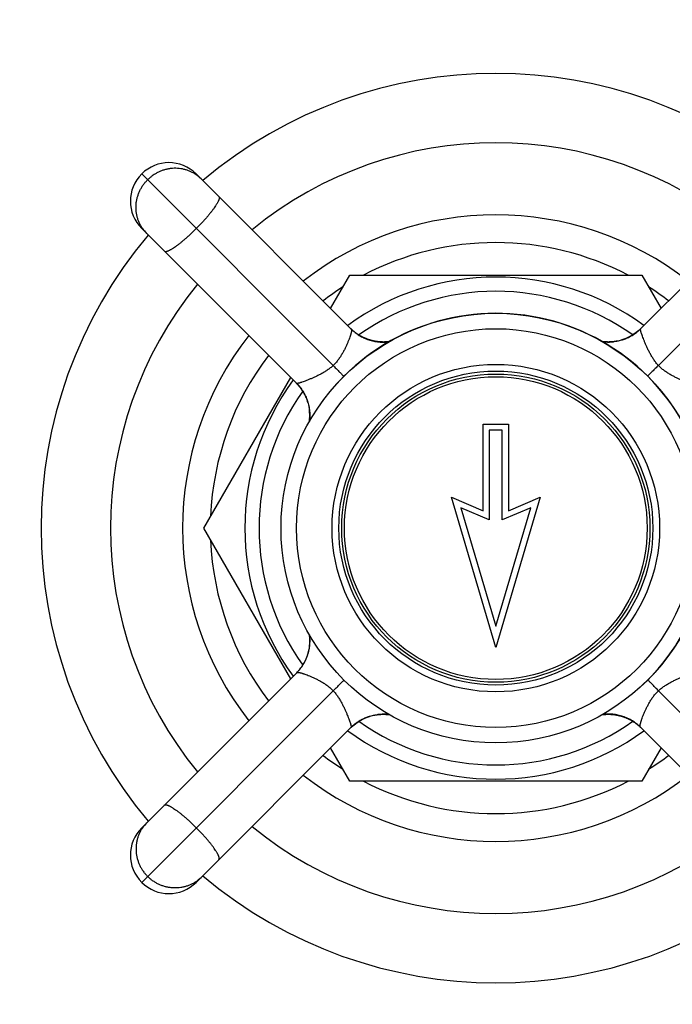
# Model space of a CAD drawing. Units: inches. Extents: x 7.06 to 14.81, y 5.39 to 13.14.
# Drawn here: x 9.7 to 11.4, y 8.03 to 10.59 of the extents above; entities that cross this region are included whole.
import ezdxf

# ---------------------------------------------------------------- set-up
doc = ezdxf.new("R2010")
doc.units = ezdxf.units.IN
doc.header["$LTSCALE"] = 1.21
doc.header["$MEASUREMENT"] = 0
doc.layers.get('0').update_dxf_attribs({"linetype": 'CONTINUOUS'})

msp = doc.modelspace()

# ---------------------------------------------------------------- linework, layer by layer
at = {"color": 9, "linetype": 'CONTINUOUS'}
for p, q in [((10.5156, 9.6898), (10.0185, 10.1869)), ((10.159, 10.1853), (10.1588, 10.1855)), ((11.3598, 9.6898), (11.8569, 10.1869)), ((10.02, 10.0463), (10.0199, 10.0465)), ((10.5156, 8.8455), (10.0185, 8.3484)), ((11.3598, 8.8455), (11.8569, 8.3484)), ((10.02, 8.489), (10.0199, 8.4888)), ((10.159, 8.35), (10.1588, 8.3499))]:
    msp.add_line(p, q, dxfattribs=at)
at = {"color": 7, "linetype": 'CONTINUOUS'}
for p, q in [((10.1599, 10.1869), (10.5624, 9.7844)), ((11.3135, 9.7849), (11.7155, 10.1869)), ((10.4204, 9.6435), (10.0185, 10.0455)), ((10.5089, 9.8379), (10.5587, 9.9242)), ((10.5587, 9.9242), (11.3167, 9.9242)), ((11.3167, 9.9242), (11.3665, 9.8379)), ((10.5628, 9.7841), (10.5622, 9.7846)), ((10.5639, 9.783), (10.5633, 9.7835)), ((10.5651, 9.7819), (10.5646, 9.7823)), ((10.5663, 9.7808), (10.5658, 9.7812)), ((10.5674, 9.7799), (10.567, 9.7802)), ((10.5686, 9.7788), (10.5682, 9.7792)), ((10.5696, 9.778), (10.569, 9.7785)), ((10.5707, 9.7771), (10.5702, 9.7775)), ((10.5719, 9.7762), (10.5714, 9.7765)), ((10.573, 9.7753), (10.5725, 9.7757)), ((10.574, 9.7745), (10.573, 9.7753)), ((11.2815, 9.7625), (11.2808, 9.7622)), ((11.2822, 9.7629), (11.2813, 9.7624)), ((11.2841, 9.7638), (11.2836, 9.7636)), ((11.2856, 9.7646), (11.285, 9.7643)), ((11.2862, 9.7649), (11.2852, 9.7644)), ((11.2878, 9.7658), (11.2871, 9.7654)), ((11.2886, 9.7662), (11.2876, 9.7657)), ((11.2902, 9.7671), (11.2893, 9.7666)), ((11.2933, 9.769), (11.2927, 9.7686)), ((11.297, 9.7715), (11.2959, 9.7707)), ((11.2975, 9.7718), (11.2967, 9.7712)), ((11.2994, 9.7731), (11.2981, 9.7722)), ((11.3004, 9.7739), (11.2993, 9.773)), ((11.3029, 9.7757), (11.3016, 9.7747)), ((11.3122, 9.7837), (11.3115, 9.783)), ((11.3135, 9.785), (11.3122, 9.7837)), ((10.6057, 9.7576), (10.6047, 9.758)), ((10.6058, 9.7576), (10.6056, 9.7577)), ((10.6065, 9.7573), (10.6058, 9.7576)), ((10.6074, 9.757), (10.6065, 9.7573)), ((10.6084, 9.7567), (10.6074, 9.757)), ((11.2144, 9.7517), (11.214, 9.7518)), ((11.2151, 9.7516), (11.2144, 9.7517)), ((11.2157, 9.7515), (11.2151, 9.7516)), ((11.2164, 9.7515), (11.2157, 9.7515)), ((11.2171, 9.7514), (11.2164, 9.7515)), ((11.2178, 9.7513), (11.2171, 9.7514)), ((11.2184, 9.7513), (11.2178, 9.7513)), ((11.2191, 9.7512), (11.2184, 9.7513)), ((11.2198, 9.7511), (11.2191, 9.7512)), ((11.2205, 9.7511), (11.2198, 9.7511)), ((11.2212, 9.751), (11.2205, 9.7511)), ((11.2219, 9.751), (11.2212, 9.751)), ((11.2226, 9.7509), (11.2219, 9.751)), ((11.2233, 9.7509), (11.2226, 9.7509)), ((11.224, 9.7509), (11.2233, 9.7509)), ((11.2247, 9.7508), (11.224, 9.7509)), ((11.2254, 9.7508), (11.2247, 9.7508)), ((11.2261, 9.7508), (11.2254, 9.7508)), ((11.2268, 9.7508), (11.2261, 9.7508)), ((11.2275, 9.7508), (11.2268, 9.7508)), ((11.2283, 9.7507), (11.2275, 9.7508)), ((11.229, 9.7507), (11.2283, 9.7507)), ((11.2297, 9.7507), (11.229, 9.7507)), ((11.2304, 9.7507), (11.2297, 9.7507)), ((11.2312, 9.7507), (11.2304, 9.7507)), ((11.2319, 9.7508), (11.2312, 9.7507)), ((11.2326, 9.7508), (11.2319, 9.7508)), ((11.2334, 9.7508), (11.2326, 9.7508)), ((11.2341, 9.7508), (11.2334, 9.7508)), ((11.2349, 9.7508), (11.2341, 9.7508)), ((11.2356, 9.7509), (11.2349, 9.7508)), ((11.2364, 9.7509), (11.2356, 9.7509)), ((11.2372, 9.751), (11.2364, 9.7509)), ((11.2379, 9.751), (11.2372, 9.751)), ((11.2387, 9.7511), (11.2379, 9.751)), ((11.2395, 9.7511), (11.2387, 9.7511)), ((11.2403, 9.7512), (11.2395, 9.7511)), ((11.2411, 9.7513), (11.2403, 9.7512)), ((11.2419, 9.7514), (11.2411, 9.7513)), ((11.2427, 9.7514), (11.2419, 9.7514)), ((11.2436, 9.7515), (11.2427, 9.7514)), ((11.2444, 9.7516), (11.2436, 9.7515)), ((11.2452, 9.7517), (11.2444, 9.7516)), ((11.2461, 9.7519), (11.2452, 9.7517)), ((11.247, 9.752), (11.2461, 9.7519)), ((11.2479, 9.7521), (11.247, 9.752)), ((11.2488, 9.7523), (11.2479, 9.7521)), ((11.2498, 9.7524), (11.2488, 9.7523)), ((11.2533, 9.7531), (11.2524, 9.7529)), ((11.254, 9.7532), (11.2533, 9.7531)), ((11.2545, 9.7533), (11.254, 9.7532)), ((11.2655, 9.7562), (11.2653, 9.7561)), ((11.2682, 9.7571), (11.268, 9.757)), ((11.2706, 9.758), (11.2691, 9.7574)), ((11.2696, 9.7576), (11.2691, 9.7574)), ((11.2706, 9.758), (11.2699, 9.7577)), ((11.2712, 9.7581), (11.2703, 9.7578)), ((11.2722, 9.7585), (11.2714, 9.7582)), ((11.2728, 9.7588), (11.2721, 9.7585)), ((11.2757, 9.7599), (11.275, 9.7596)), ((11.2763, 9.7602), (11.2755, 9.7598)), ((11.2776, 9.7607), (11.2769, 9.7604)), ((11.2781, 9.761), (11.2775, 9.7607)), ((11.2794, 9.7616), (11.2785, 9.7612)), ((10.1796, 9.2677), (10.4053, 9.6586)), ((10.4301, 9.6324), (10.4307, 9.6315)), ((10.4302, 9.632), (10.4314, 9.6306)), ((10.4314, 9.6305), (10.4331, 9.628)), ((10.4362, 9.6233), (10.4375, 9.6213)), ((10.4375, 9.6213), (10.4426, 9.6119)), ((10.4486, 9.5972), (10.4489, 9.5964)), ((10.4489, 9.5964), (10.4489, 9.5962)), ((10.452, 9.5845), (10.4521, 9.5841)), ((10.9052, 9.3127), (10.9052, 9.5377)), ((10.9052, 9.5377), (10.9702, 9.5377)), ((10.9702, 9.5377), (10.9702, 9.3127)), ((10.9208, 9.522), (10.9208, 9.2891)), ((10.9546, 9.522), (10.9208, 9.522)), ((10.9546, 9.2891), (10.9546, 9.522)), ((10.8227, 9.3477), (10.9052, 9.3127)), ((10.9377, 8.9577), (10.8227, 9.3477)), ((11.0527, 9.3477), (10.9377, 8.9577)), ((10.9702, 9.3127), (11.0527, 9.3477)), ((10.9208, 9.2891), (10.847, 9.3204)), ((10.847, 9.3204), (10.9377, 9.0129)), ((10.9377, 9.0129), (11.0284, 9.3204)), ((11.0284, 9.3204), (10.9546, 9.2891)), ((10.4053, 8.8767), (10.1796, 9.2677)), ((10.4478, 8.9357), (10.4474, 8.9347)), ((10.4478, 8.9358), (10.4477, 8.9356)), ((10.448, 8.9365), (10.4478, 8.9358)), ((10.4483, 8.9374), (10.448, 8.9365)), ((10.4487, 8.9383), (10.4483, 8.9374)), ((10.4223, 8.8938), (10.4218, 8.8933)), ((10.4235, 8.8951), (10.4231, 8.8946)), ((10.4246, 8.8963), (10.4241, 8.8958)), ((10.4255, 8.8974), (10.4251, 8.8969)), ((10.4265, 8.8986), (10.4262, 8.8982)), ((10.4274, 8.8996), (10.4269, 8.899)), ((10.4283, 8.9007), (10.4278, 8.9001)), ((10.4292, 8.9019), (10.4288, 8.9014)), ((10.43, 8.903), (10.4297, 8.9025)), ((10.4308, 8.904), (10.43, 8.903)), ((10.0185, 8.4899), (10.421, 8.8924)), ((10.4213, 8.8927), (10.4207, 8.8922)), ((10.581, 8.7656), (10.5818, 8.7662)), ((10.5827, 8.7667), (10.5835, 8.7672)), ((10.5849, 8.768), (10.5875, 8.7695)), ((10.5851, 8.7681), (10.5858, 8.7686)), ((10.5938, 8.7728), (10.5943, 8.773)), ((10.5955, 8.7736), (10.596, 8.7738)), ((10.5958, 8.7737), (10.5979, 8.7747)), ((10.5971, 8.7743), (10.5976, 8.7745)), ((10.5996, 8.7754), (10.6005, 8.7758)), ((10.601, 8.776), (10.6019, 8.7763)), ((10.6012, 8.776), (10.6024, 8.7765)), ((10.6045, 8.7773), (10.6057, 8.7777)), ((10.6047, 8.7774), (10.6062, 8.7779)), ((10.6057, 8.7777), (10.6069, 8.7781)), ((10.6087, 8.7788), (10.6094, 8.779)), ((10.6101, 8.7792), (10.6108, 8.7794)), ((10.6198, 8.7818), (10.6205, 8.7819)), ((10.6205, 8.7819), (10.6211, 8.782)), ((10.6211, 8.782), (10.6216, 8.7822)), ((10.6215, 8.7821), (10.6222, 8.7823)), ((10.6222, 8.7823), (10.623, 8.7824)), ((10.623, 8.7824), (10.6238, 8.7826)), ((10.6238, 8.7826), (10.6248, 8.7828)), ((10.6242, 8.7827), (10.6244, 8.7827)), ((10.6248, 8.7828), (10.6257, 8.7829)), ((10.6547, 8.7843), (10.6558, 8.7842)), ((10.6558, 8.7842), (10.6568, 8.7841)), ((10.6568, 8.7841), (10.6578, 8.784)), ((10.6578, 8.784), (10.6588, 8.7839)), ((10.6588, 8.7839), (10.6598, 8.7838)), ((10.6598, 8.7838), (10.6608, 8.7837)), ((10.6608, 8.7837), (10.6614, 8.7836)), ((11.267, 8.7787), (11.2679, 8.7783)), ((11.2679, 8.7783), (11.2688, 8.778)), ((11.2688, 8.778), (11.2696, 8.7778)), ((11.2696, 8.7778), (11.2698, 8.7777)), ((11.2696, 8.7778), (11.2708, 8.7773)), ((10.5618, 8.7504), (10.1599, 8.3484)), ((10.5698, 8.7575), (10.5731, 8.7601)), ((10.5731, 8.7601), (10.5763, 8.7624)), ((10.5782, 8.7638), (10.5791, 8.7644)), ((11.3014, 8.7608), (11.3024, 8.76)), ((11.3025, 8.7599), (11.303, 8.7595)), ((11.3037, 8.7591), (11.3042, 8.7587)), ((11.3047, 8.7582), (11.3052, 8.7578)), ((11.3058, 8.7573), (11.3064, 8.7569)), ((11.307, 8.7564), (11.3074, 8.756)), ((11.308, 8.7555), (11.3084, 8.7551)), ((11.3091, 8.7545), (11.3095, 8.7541)), ((11.3103, 8.7535), (11.3107, 8.753)), ((11.3115, 8.7523), (11.3121, 8.7518)), ((11.3126, 8.7513), (11.3132, 8.7507)), ((11.7155, 8.3484), (11.313, 8.751)), ((10.5587, 8.6112), (10.5089, 8.6974)), ((11.3665, 8.6974), (11.3167, 8.6112)), ((11.3167, 8.6112), (10.5587, 8.6112))]:
    msp.add_line(p, q, dxfattribs=at)
for points in [[(10.5622, 9.7846), (10.5616, 9.7852), (10.5613, 9.7855)], [(10.5717, 9.7763), (10.5706, 9.7772), (10.5695, 9.7781), (10.5684, 9.779), (10.5672, 9.78), (10.5661, 9.781), (10.5649, 9.782), (10.5638, 9.7831), (10.5626, 9.7842)], [(10.6047, 9.758), (10.6042, 9.7581), (10.6036, 9.7584), (10.603, 9.7586), (10.6023, 9.7589), (10.6015, 9.7592), (10.6008, 9.7595), (10.6, 9.7598), (10.5992, 9.7601), (10.5984, 9.7605), (10.5976, 9.7608), (10.5968, 9.7612), (10.596, 9.7615), (10.5951, 9.7619), (10.5942, 9.7623), (10.5934, 9.7628), (10.5925, 9.7632), (10.5915, 9.7637), (10.5906, 9.7642), (10.5896, 9.7647), (10.5887, 9.7652), (10.5877, 9.7657), (10.5867, 9.7663), (10.5857, 9.7668), (10.5847, 9.7674), (10.5836, 9.7681), (10.5826, 9.7687), (10.5815, 9.7694), (10.5805, 9.77), (10.5794, 9.7707), (10.5783, 9.7715), (10.5772, 9.7722), (10.5762, 9.773), (10.5751, 9.7738), (10.574, 9.7746), (10.5729, 9.7754), (10.5717, 9.7763)], [(11.3135, 9.785), (11.3091, 9.7809), (11.3008, 9.7742), (11.2919, 9.7682), (11.2825, 9.763), (11.2752, 9.7597), (11.2698, 9.7576), (11.2654, 9.7562), (11.2618, 9.7551)], [(11.3008, 9.7742), (11.2976, 9.7718), (11.2928, 9.7687), (11.2885, 9.7662), (11.2847, 9.7641), (11.2813, 9.7624), (11.2782, 9.761), (11.2753, 9.7598), (11.2726, 9.7587), (11.2702, 9.7578), (11.2698, 9.7577)], [(11.2856, 9.7646), (11.2834, 9.7634), (11.2813, 9.7624), (11.2793, 9.7615), (11.2774, 9.7606)], [(11.3119, 9.7834), (11.3088, 9.7805), (11.3055, 9.7778), (11.3023, 9.7752), (11.2991, 9.7729), (11.296, 9.7708), (11.2931, 9.7689), (11.2905, 9.7673), (11.288, 9.7659)], [(11.2939, 9.7694), (11.293, 9.7688), (11.292, 9.7682)], [(11.3099, 9.7815), (11.3084, 9.7802), (11.3069, 9.779), (11.3055, 9.7778), (11.3042, 9.7767)], [(10.6614, 9.7517), (10.6607, 9.7517), (10.6602, 9.7516), (10.6597, 9.7515), (10.6591, 9.7515), (10.6586, 9.7514), (10.6581, 9.7514), (10.6575, 9.7513), (10.6569, 9.7512), (10.6564, 9.7512), (10.6558, 9.7511), (10.6552, 9.7511), (10.6547, 9.7511), (10.6541, 9.751), (10.6535, 9.751), (10.6529, 9.7509), (10.6523, 9.7509), (10.6517, 9.7509), (10.6511, 9.7508), (10.6505, 9.7508), (10.6498, 9.7508), (10.6492, 9.7508), (10.6486, 9.7508), (10.648, 9.7507), (10.6473, 9.7507), (10.6467, 9.7507), (10.646, 9.7507), (10.6454, 9.7507), (10.6447, 9.7507), (10.644, 9.7507), (10.6434, 9.7508), (10.6427, 9.7508), (10.642, 9.7508), (10.6414, 9.7508), (10.6407, 9.7508), (10.64, 9.7509), (10.6393, 9.7509), (10.6386, 9.7509), (10.6379, 9.751), (10.6372, 9.751), (10.6365, 9.7511), (10.6358, 9.7511), (10.6351, 9.7512), (10.6344, 9.7513), (10.6336, 9.7513), (10.6329, 9.7514), (10.6322, 9.7515), (10.6314, 9.7516), (10.6306, 9.7517), (10.6299, 9.7518), (10.6291, 9.7519), (10.6283, 9.752), (10.6274, 9.7521), (10.6266, 9.7523), (10.6258, 9.7524), (10.6249, 9.7526), (10.624, 9.7527), (10.6231, 9.7529), (10.6223, 9.753), (10.6215, 9.7532), (10.6206, 9.7534), (10.6198, 9.7536), (10.6191, 9.7537), (10.6183, 9.7539), (10.6176, 9.7541), (10.6169, 9.7543), (10.6162, 9.7544), (10.6155, 9.7546), (10.6149, 9.7548), (10.6142, 9.755), (10.6136, 9.7551), (10.6129, 9.7553), (10.6123, 9.7555), (10.6117, 9.7557), (10.6111, 9.7558), (10.6106, 9.756), (10.61, 9.7562), (10.6094, 9.7564), (10.6089, 9.7565), (10.6084, 9.7567)], [(11.2524, 9.7529), (11.2515, 9.7527), (11.2509, 9.7526), (11.2504, 9.7525), (11.2498, 9.7524)], [(11.2662, 9.7564), (11.2649, 9.756), (11.2636, 9.7556)], [(11.2691, 9.7574), (11.2676, 9.7569), (11.2662, 9.7564)], [(11.2756, 9.7599), (11.2739, 9.7592), (11.2722, 9.7585)], [(10.4203, 9.6434), (10.4239, 9.6397), (10.4297, 9.6327), (10.4345, 9.626), (10.4384, 9.6199), (10.4414, 9.6143), (10.444, 9.609), (10.446, 9.6042), (10.4477, 9.5997), (10.4491, 9.5955), (10.4502, 9.5918)], [(10.4204, 9.6435), (10.422, 9.6419), (10.4248, 9.6387), (10.4276, 9.6355), (10.4301, 9.6323), (10.4325, 9.6291), (10.4346, 9.626), (10.4364, 9.6231), (10.4381, 9.6205), (10.4395, 9.618), (10.4408, 9.6156), (10.4419, 9.6134), (10.4429, 9.6113), (10.4439, 9.6093), (10.4447, 9.6074)], [(10.4455, 9.6056), (10.4462, 9.6039), (10.4468, 9.6022), (10.4474, 9.6006), (10.4477, 9.5998)], [(10.4478, 9.5996), (10.4479, 9.5991), (10.4484, 9.5976), (10.4489, 9.5962)], [(10.4489, 9.5962), (10.4493, 9.5949), (10.4497, 9.5936)], [(10.4521, 9.5841), (10.4523, 9.5832), (10.4524, 9.5827), (10.4525, 9.5822), (10.4526, 9.5816), (10.4527, 9.5811), (10.4528, 9.5805), (10.4529, 9.5799), (10.453, 9.5792), (10.4531, 9.5786), (10.4532, 9.5779), (10.4533, 9.5772), (10.4534, 9.5765), (10.4535, 9.5758), (10.4536, 9.575), (10.4537, 9.5742), (10.4538, 9.5734), (10.4539, 9.5726), (10.454, 9.5718), (10.4541, 9.571), (10.4542, 9.5701), (10.4542, 9.5692), (10.4543, 9.5684), (10.4544, 9.5675), (10.4544, 9.5666), (10.4545, 9.5657), (10.4545, 9.5647), (10.4546, 9.5638), (10.4546, 9.5629), (10.4546, 9.562), (10.4546, 9.5612), (10.4546, 9.5603), (10.4546, 9.5595), (10.4546, 9.5586), (10.4546, 9.5578), (10.4546, 9.557), (10.4546, 9.5563), (10.4546, 9.5555), (10.4545, 9.5547), (10.4545, 9.554), (10.4545, 9.5533), (10.4544, 9.5525), (10.4544, 9.5518), (10.4543, 9.5511), (10.4543, 9.5504), (10.4542, 9.5497), (10.4542, 9.549), (10.4541, 9.5483), (10.454, 9.5476), (10.454, 9.5469), (10.4539, 9.5462), (10.4538, 9.5455), (10.4537, 9.5449), (10.4536, 9.5442), (10.4536, 9.544)], [(10.4536, 8.9914), (10.4537, 8.9907), (10.4538, 8.9902), (10.4538, 8.9897), (10.4539, 8.9891), (10.4539, 8.9886), (10.454, 8.988), (10.4541, 8.9875), (10.4541, 8.9869), (10.4542, 8.9864), (10.4542, 8.9858), (10.4543, 8.9852), (10.4543, 8.9846), (10.4543, 8.984), (10.4544, 8.9835), (10.4544, 8.9829), (10.4545, 8.9823), (10.4545, 8.9817), (10.4545, 8.981), (10.4545, 8.9804), (10.4546, 8.9798), (10.4546, 8.9792), (10.4546, 8.9786), (10.4546, 8.9779), (10.4546, 8.9773), (10.4546, 8.9766), (10.4546, 8.976), (10.4546, 8.9753), (10.4546, 8.9747), (10.4546, 8.974), (10.4546, 8.9733), (10.4546, 8.9727), (10.4546, 8.972), (10.4546, 8.9713), (10.4545, 8.9706), (10.4545, 8.97), (10.4545, 8.9693), (10.4544, 8.9686), (10.4544, 8.9679), (10.4543, 8.9672), (10.4543, 8.9665), (10.4542, 8.9658), (10.4542, 8.965), (10.4541, 8.9643), (10.454, 8.9636), (10.4539, 8.9629), (10.4539, 8.9621), (10.4538, 8.9614), (10.4537, 8.9606), (10.4536, 8.9598), (10.4535, 8.959), (10.4534, 8.9582), (10.4532, 8.9574), (10.4531, 8.9566), (10.453, 8.9557), (10.4528, 8.9548), (10.4526, 8.954), (10.4525, 8.9531), (10.4523, 8.9523), (10.4521, 8.9514), (10.452, 8.9506), (10.4518, 8.9498), (10.4516, 8.949), (10.4515, 8.9483), (10.4513, 8.9476), (10.4511, 8.9468), (10.4509, 8.9462), (10.4508, 8.9455), (10.4506, 8.9448), (10.4504, 8.9442), (10.4502, 8.9435), (10.4501, 8.9429), (10.4499, 8.9423), (10.4497, 8.9417), (10.4495, 8.9411), (10.4493, 8.9405), (10.4492, 8.94), (10.449, 8.9394), (10.4488, 8.9389), (10.4487, 8.9383)], [(10.4474, 8.9347), (10.4472, 8.9342), (10.447, 8.9336), (10.4467, 8.9329), (10.4465, 8.9322), (10.4462, 8.9315), (10.4459, 8.9308), (10.4456, 8.93), (10.4452, 8.9292), (10.4449, 8.9284), (10.4446, 8.9276), (10.4442, 8.9268), (10.4438, 8.9259), (10.4434, 8.9251), (10.443, 8.9242), (10.4426, 8.9233), (10.4421, 8.9224), (10.4417, 8.9215), (10.4412, 8.9206), (10.4407, 8.9196), (10.4402, 8.9187), (10.4396, 8.9177), (10.4391, 8.9167), (10.4385, 8.9157), (10.4379, 8.9146), (10.4373, 8.9136), (10.4367, 8.9126), (10.436, 8.9115), (10.4353, 8.9105), (10.4346, 8.9094), (10.4339, 8.9083), (10.4332, 8.9072), (10.4324, 8.9061), (10.4316, 8.905), (10.4308, 8.9039), (10.4299, 8.9028), (10.4291, 8.9017)], [(10.4291, 8.9017), (10.4282, 8.9006), (10.4273, 8.8995), (10.4263, 8.8983), (10.4254, 8.8972), (10.4244, 8.8961), (10.4233, 8.8949), (10.4223, 8.8938), (10.4212, 8.8926)], [(10.4207, 8.8922), (10.4202, 8.8916), (10.4199, 8.8913)], [(10.5619, 8.7503), (10.5657, 8.7539), (10.5727, 8.7597), (10.5794, 8.7645), (10.5855, 8.7683), (10.5911, 8.7714), (10.5963, 8.7739), (10.6012, 8.776), (10.6057, 8.7777), (10.6099, 8.7791), (10.6136, 8.7802)], [(10.5761, 8.7623), (10.5793, 8.7645), (10.5822, 8.7664), (10.5849, 8.768)], [(10.5787, 8.7641), (10.5812, 8.7658), (10.5834, 8.7672), (10.5856, 8.7684)], [(10.5866, 8.769), (10.5873, 8.7694), (10.588, 8.7698)], [(10.5874, 8.7695), (10.5898, 8.7707), (10.592, 8.7719), (10.5941, 8.7729), (10.5961, 8.7738)], [(10.5887, 8.7702), (10.5894, 8.7705), (10.5901, 8.7709)], [(10.5894, 8.7705), (10.5911, 8.7715), (10.5928, 8.7723), (10.5944, 8.773)], [(10.5973, 8.7744), (10.5986, 8.775), (10.5999, 8.7755)], [(10.5998, 8.7754), (10.6015, 8.7761), (10.6031, 8.7768), (10.6047, 8.7774)], [(10.6062, 8.7779), (10.6077, 8.7784), (10.6091, 8.7789)], [(10.6091, 8.7789), (10.6105, 8.7793), (10.6118, 8.7797)], [(10.6257, 8.7829), (10.6267, 8.7831), (10.6272, 8.7832), (10.6278, 8.7833), (10.6283, 8.7833), (10.6289, 8.7834), (10.6295, 8.7835), (10.6301, 8.7836), (10.6307, 8.7837), (10.6313, 8.7837), (10.6319, 8.7838), (10.6326, 8.7839), (10.6332, 8.784), (10.6339, 8.784), (10.6345, 8.7841), (10.6352, 8.7841), (10.6359, 8.7842), (10.6366, 8.7843), (10.6372, 8.7843), (10.6379, 8.7844), (10.6386, 8.7844), (10.6393, 8.7844), (10.6399, 8.7845), (10.6406, 8.7845), (10.6413, 8.7845), (10.642, 8.7845), (10.6426, 8.7846), (10.6433, 8.7846), (10.6439, 8.7846), (10.6445, 8.7846), (10.6452, 8.7846), (10.6458, 8.7846), (10.6464, 8.7846), (10.647, 8.7846), (10.6476, 8.7846), (10.6481, 8.7846), (10.6487, 8.7846), (10.6493, 8.7846), (10.6499, 8.7845), (10.6504, 8.7845), (10.651, 8.7845), (10.6515, 8.7845), (10.6521, 8.7844), (10.6526, 8.7844), (10.6531, 8.7844), (10.6537, 8.7843), (10.6542, 8.7843), (10.6547, 8.7843)], [(11.214, 8.7836), (11.2146, 8.7837), (11.2151, 8.7837), (11.2157, 8.7838), (11.2162, 8.7839), (11.2168, 8.7839), (11.2173, 8.784), (11.2179, 8.784), (11.2184, 8.7841), (11.219, 8.7841), (11.2195, 8.7842), (11.2201, 8.7842), (11.2207, 8.7843), (11.2213, 8.7843), (11.2219, 8.7844), (11.2225, 8.7844), (11.2231, 8.7844), (11.2237, 8.7845), (11.2243, 8.7845), (11.2249, 8.7845), (11.2255, 8.7845), (11.2261, 8.7846), (11.2268, 8.7846), (11.2274, 8.7846), (11.228, 8.7846), (11.2287, 8.7846), (11.2293, 8.7846), (11.23, 8.7846), (11.2306, 8.7846), (11.2313, 8.7846), (11.232, 8.7846), (11.2326, 8.7846), (11.2333, 8.7846), (11.234, 8.7845), (11.2347, 8.7845), (11.2354, 8.7845), (11.2361, 8.7844), (11.2367, 8.7844), (11.2374, 8.7844), (11.2381, 8.7843), (11.2388, 8.7843), (11.2396, 8.7842), (11.2403, 8.7841), (11.241, 8.7841), (11.2417, 8.784), (11.2424, 8.7839), (11.2432, 8.7838), (11.2439, 8.7838), (11.2447, 8.7837), (11.2455, 8.7836), (11.2463, 8.7835), (11.2471, 8.7833), (11.2479, 8.7832), (11.2487, 8.7831), (11.2496, 8.7829), (11.2504, 8.7828), (11.2513, 8.7826), (11.2522, 8.7825), (11.253, 8.7823), (11.2539, 8.7821), (11.2547, 8.782), (11.2555, 8.7818), (11.2563, 8.7816), (11.257, 8.7814), (11.2577, 8.7813), (11.2584, 8.7811), (11.2591, 8.7809), (11.2598, 8.7808), (11.2605, 8.7806), (11.2611, 8.7804), (11.2618, 8.7802), (11.2624, 8.7801), (11.263, 8.7799), (11.2636, 8.7797), (11.2642, 8.7795), (11.2648, 8.7793), (11.2653, 8.7792), (11.2659, 8.779), (11.2664, 8.7788), (11.267, 8.7787)], [(11.2708, 8.7773), (11.2713, 8.7771), (11.2719, 8.7769), (11.2726, 8.7766), (11.2733, 8.7764), (11.274, 8.7761), (11.2748, 8.7758), (11.2756, 8.7755), (11.2764, 8.7751), (11.2772, 8.7748), (11.278, 8.7744), (11.2788, 8.7741), (11.2796, 8.7737), (11.2805, 8.7733), (11.2813, 8.7729), (11.2822, 8.7725), (11.2831, 8.772), (11.284, 8.7716), (11.285, 8.7711), (11.2859, 8.7706), (11.2869, 8.7701), (11.2879, 8.7695), (11.2889, 8.769), (11.2899, 8.7684), (11.2909, 8.7678), (11.2919, 8.7672), (11.2929, 8.7665), (11.294, 8.7659), (11.295, 8.7652), (11.2961, 8.7645), (11.2972, 8.7638), (11.2983, 8.763), (11.2993, 8.7623), (11.3004, 8.7615), (11.3015, 8.7607), (11.3026, 8.7599), (11.3037, 8.759)], [(10.5634, 8.7519), (10.565, 8.7534), (10.5665, 8.7547), (10.5679, 8.7559), (10.5692, 8.757), (10.5705, 8.7581)], [(10.5634, 8.7519), (10.5635, 8.752), (10.5666, 8.7548)], [(10.5661, 8.7543), (10.5662, 8.7545), (10.5699, 8.7576)], [(10.5717, 8.759), (10.5729, 8.76), (10.574, 8.7608)], [(10.5751, 8.7616), (10.5762, 8.7624), (10.5772, 8.7631)], [(11.3037, 8.759), (11.3048, 8.7581), (11.306, 8.7572), (11.3071, 8.7563), (11.3082, 8.7553), (11.3094, 8.7543), (11.3105, 8.7533), (11.3116, 8.7522), (11.3128, 8.7511)], [(11.3132, 8.7507), (11.3138, 8.7501), (11.3141, 8.7498)]]:
    msp.add_lwpolyline(points, dxfattribs=at)
for radius in [3.875, 0.5575, 0.5175, 0.4075, 0.4]:
    msp.add_circle((10.9377, 9.2677), radius, dxfattribs=at)
at = {"color": 9, "linetype": 'CONTINUOUS'}
for radius in [3.625, 3.4091, 3.1916, 2.9718, 2.7536, 0.425, 0.3929]:
    msp.add_circle((10.9377, 9.2677), radius, dxfattribs=at)
at = {"color": 7, "linetype": 'CONTINUOUS'}
for centre, radius, start, end in [((10.9377, 9.2677), 1.18, 49.8617, 130.1383), ((10.9377, 9.2677), 1, 50.7396, 129.2604), ((10.0892, 10.1162), 0.1, 45, 225), ((10.9377, 9.2677), 1.18, 139.8617, 220.1383), ((10.9377, 9.2677), 0.741, 62.3705, 117.6295), ((10.9377, 9.2677), 0.6515, 53.8305, 126.1695), ((10.9377, 9.2677), 1, 140.7417, 219.2583), ((10.9377, 9.2677), 0.741, 122.3705, 127.2406), ((10.9377, 9.2677), 0.741, 52.7594, 57.6295), ((10.9377, 9.2677), 0.5575, 311.087, 138.913), ((11.2296, 9.8707), 0.12, 293.3876, 298.3721), ((11.2296, 9.8707), 0.12, 298.7279, 307.3912), ((11.2296, 9.8707), 0.12, 262.3935, 265.7668), ((11.2296, 9.8707), 0.12, 266.2753, 276.6329), ((11.2296, 9.8707), 0.12, 287.5867, 288.049), ((11.2296, 9.8707), 0.12, 288.6021, 292.7454), ((10.9377, 9.2677), 0.741, 142.7599, 177.6295), ((10.9377, 9.2677), 0.6515, 143.8342, 216.1658), ((10.3347, 9.5596), 0.12, 29.3843, 37.8595), ((10.3347, 9.5596), 0.12, 27.2696, 28.5805), ((10.3347, 9.5596), 0.12, 23.2931, 24.4825), ((10.3347, 9.5596), 0.12, 17.5993, 18.0293), ((10.3347, 9.5596), 0.12, 356.2739, 6.6314), ((10.3347, 9.5596), 0.12, 352.3935, 355.769), ((10.9377, 9.2677), 0.741, 182.3705, 217.2401), ((10.6458, 8.6647), 0.12, 117.9524, 118.5783), ((10.6458, 8.6647), 0.12, 113.2929, 113.6475), ((10.6458, 8.6647), 0.12, 108.0286, 108.0866), ((10.6458, 8.6647), 0.12, 107.6523, 107.7563), ((10.6458, 8.6647), 0.12, 86.148, 96.689), ((10.6458, 8.6647), 0.12, 82.3935, 85.7491), ((10.9377, 9.2677), 0.6515, 233.8305, 306.1695), ((10.6458, 8.6647), 0.12, 124.0414, 128.1908), ((10.9377, 9.2677), 0.741, 232.7594, 237.6295), ((10.9377, 9.2677), 0.741, 302.3705, 307.2406), ((10.9377, 9.2677), 0.741, 242.3705, 297.6295), ((10.0892, 8.4191), 0.1, 135, 315), ((10.9377, 9.2677), 1, 230.7396, 309.2604), ((10.9377, 9.2677), 1.18, 229.8617, 310.1383)]:
    msp.add_arc(centre, radius, start, end, dxfattribs=at)
at = {"color": 9, "linetype": 'CONTINUOUS'}
for centre, radius, start, end in [((10.1068, 10.108), 0.0933, 45.0028, 55.9523), ((10.9377, 9.2677), 0.813, 52.0688, 127.9312), ((10.0974, 10.0986), 0.0933, 214.0477, 224.9972), ((10.9377, 9.2677), 0.6146, 54.6543, 125.3457), ((10.9377, 9.2677), 0.813, 142.0688, 217.9312), ((10.8157, 9.941), 0.3902, 225.5434, 225.7297), ((10.9377, 9.2677), 0.6146, 144.6543, 215.3457), ((11.0597, 8.5944), 0.3902, 45.5434, 45.7297), ((10.9377, 9.2677), 0.6146, 234.6543, 305.3457), ((10.9377, 9.2677), 0.813, 232.0688, 307.9312), ((10.0974, 8.4367), 0.0933, 135.0028, 145.9523), ((10.1068, 8.4273), 0.0933, 304.0477, 314.9972)]:
    msp.add_arc(centre, radius, start, end, dxfattribs=at)
for points, knots in [([(10.1588, 10.1855), (10.1565, 10.187), (10.1518, 10.1899), (10.1442, 10.1936), (10.1364, 10.1967), (10.1283, 10.199), (10.12, 10.2006), (10.1116, 10.2015), (10.1031, 10.2017), (10.0946, 10.2011), (10.0861, 10.1998), (10.0778, 10.1978), (10.0696, 10.195), (10.0617, 10.1916), (10.0541, 10.1875), (10.0469, 10.1828), (10.0401, 10.1775), (10.0358, 10.1736), (10.0338, 10.1716)], [0, 0, 0, 0, 0.061374, 0.122848, 0.184449, 0.246197, 0.308112, 0.370207, 0.432488, 0.494957, 0.557611, 0.62044, 0.683431, 0.746563, 0.809814, 0.873155, 0.936564, 1, 1, 1, 1]), ([(10.0199, 10.0465), (10.0183, 10.0488), (10.0154, 10.0536), (10.0117, 10.0611), (10.0087, 10.069), (10.0063, 10.0771), (10.0047, 10.0854), (10.0038, 10.0938), (10.0037, 10.1023), (10.0042, 10.1108), (10.0056, 10.1192), (10.0076, 10.1276), (10.0103, 10.1357), (10.0137, 10.1436), (10.0178, 10.1512), (10.0225, 10.1585), (10.0278, 10.1653), (10.0317, 10.1695), (10.0338, 10.1716)], [0, 0, 0, 0, 0.061374, 0.122848, 0.184449, 0.246197, 0.308112, 0.370207, 0.432488, 0.494957, 0.557611, 0.62044, 0.683431, 0.746563, 0.809814, 0.873155, 0.936564, 1, 1, 1, 1]), ([(10.2187, 10.1281), (10.2188, 10.128), (10.219, 10.1278), (10.2193, 10.1273), (10.2196, 10.1265), (10.2198, 10.1255), (10.2197, 10.1243), (10.2196, 10.1229), (10.2193, 10.1217), (10.219, 10.1207), (10.2186, 10.1195), (10.218, 10.1179), (10.2171, 10.116), (10.2161, 10.1139), (10.2149, 10.1117), (10.2136, 10.1093), (10.2121, 10.1068), (10.2098, 10.1032), (10.2066, 10.0985), (10.2022, 10.0926), (10.1974, 10.0863), (10.1921, 10.0798), (10.1863, 10.073), (10.1802, 10.0661), (10.1738, 10.0591), (10.1671, 10.0521), (10.1626, 10.0474), (10.1603, 10.0451)], [0, 0, 0, 0, 0.004107, 0.008293, 0.017173, 0.02715, 0.038565, 0.051636, 0.066496, 0.074623, 0.083223, 0.101849, 0.122389, 0.144835, 0.169165, 0.195346, 0.223334, 0.253079, 0.3176, 0.388376, 0.464792, 0.546163, 0.63175, 0.720765, 0.812382, 0.905752, 1, 1, 1, 1]), ([(10.0773, 9.9867), (10.0774, 9.9866), (10.0776, 9.9864), (10.0781, 9.9861), (10.0788, 9.9858), (10.0799, 9.9856), (10.0811, 9.9856), (10.0824, 9.9858), (10.0837, 9.9861), (10.0847, 9.9864), (10.0859, 9.9868), (10.0874, 9.9874), (10.0894, 9.9882), (10.0915, 9.9893), (10.0937, 9.9904), (10.0961, 9.9918), (10.0986, 9.9933), (10.1021, 9.9956), (10.1069, 9.9988), (10.1128, 10.0031), (10.1191, 10.008), (10.1256, 10.0133), (10.1324, 10.019), (10.1393, 10.0251), (10.1463, 10.0316), (10.1533, 10.0382), (10.1579, 10.0428), (10.1603, 10.0451)], [0, 0, 0, 0, 0.004107, 0.008293, 0.017173, 0.02715, 0.038565, 0.051636, 0.066496, 0.074623, 0.083223, 0.101849, 0.122389, 0.144835, 0.169165, 0.195346, 0.223334, 0.253079, 0.3176, 0.388376, 0.464792, 0.546163, 0.63175, 0.720765, 0.812382, 0.905752, 1, 1, 1, 1]), ([(10.5623, 9.7845), (10.5625, 9.7843), (10.5627, 9.784), (10.5629, 9.7835), (10.563, 9.7831), (10.5631, 9.7826), (10.5632, 9.7818), (10.5632, 9.7808), (10.5631, 9.7793), (10.5629, 9.7777), (10.5625, 9.7758), (10.562, 9.7737), (10.5614, 9.7715), (10.5607, 9.7691), (10.5599, 9.7665), (10.5585, 9.7626), (10.5566, 9.7575), (10.5539, 9.7508), (10.5509, 9.7437), (10.5474, 9.7362), (10.5435, 9.7284), (10.5391, 9.7204), (10.5342, 9.7123), (10.5287, 9.7044), (10.5225, 9.6968), (10.518, 9.6921), (10.5156, 9.6898)], [0, 0, 0, 0, 0.006485, 0.010242, 0.014399, 0.018986, 0.024027, 0.035531, 0.049002, 0.064485, 0.081994, 0.101525, 0.123056, 0.14655, 0.171961, 0.199226, 0.25904, 0.325366, 0.397487, 0.474598, 0.555896, 0.640631, 0.728092, 0.817594, 0.908452, 1, 1, 1, 1]), ([(10.5624, 9.7844), (10.5656, 9.7812), (10.5706, 9.7768), (10.5777, 9.7715), (10.5852, 9.7666), (10.5951, 9.7612), (10.6076, 9.7562), (10.6206, 9.7526), (10.6317, 9.7509), (10.6407, 9.7503), (10.6496, 9.7502), (10.6564, 9.7507), (10.6608, 9.7513)], [0, 0, 0, 0, 0.124128, 0.18638, 0.248731, 0.373639, 0.498811, 0.624141, 0.749518, 0.812212, 0.874875, 1, 1, 1, 1]), ([(11.3135, 9.7849), (11.3104, 9.7818), (11.3053, 9.7773), (11.2981, 9.7719), (11.2905, 9.7669), (11.2806, 9.7615), (11.268, 9.7564), (11.2549, 9.7528), (11.2437, 9.7511), (11.2346, 9.7505), (11.2256, 9.7503), (11.2188, 9.7509), (11.2143, 9.7514)], [0, 0, 0, 0, 0.124391, 0.186724, 0.249126, 0.374059, 0.499174, 0.6244, 0.749658, 0.812299, 0.874918, 1, 1, 1, 1]), ([(11.3598, 9.6898), (11.3576, 9.6922), (11.3533, 9.6972), (11.3475, 9.7052), (11.3423, 9.7134), (11.3377, 9.7216), (11.3335, 9.7298), (11.3297, 9.7377), (11.3264, 9.7454), (11.3233, 9.7525), (11.3207, 9.7592), (11.3183, 9.7652), (11.3167, 9.7698), (11.3156, 9.7731), (11.3149, 9.7752), (11.3143, 9.7772), (11.3139, 9.779), (11.3135, 9.7805), (11.3133, 9.7819), (11.3132, 9.7828), (11.3132, 9.7835), (11.3132, 9.7839), (11.3132, 9.7842), (11.3133, 9.7845), (11.3134, 9.7848), (11.3135, 9.7849), (11.3135, 9.7849)], [0, 0, 0, 0, 0.09247, 0.184322, 0.27488, 0.363453, 0.449331, 0.53176, 0.609923, 0.682946, 0.749987, 0.810262, 0.863059, 0.886461, 0.907779, 0.926963, 0.943972, 0.958775, 0.971351, 0.981698, 0.986041, 0.989838, 0.9931, 0.995851, 0.998126, 1, 1, 1, 1]), ([(10.5156, 9.6898), (10.5132, 9.6875), (10.5081, 9.6833), (10.5002, 9.6775), (10.492, 9.6723), (10.4838, 9.6677), (10.4756, 9.6635), (10.4676, 9.6597), (10.46, 9.6563), (10.4528, 9.6533), (10.4462, 9.6506), (10.4402, 9.6483), (10.4356, 9.6467), (10.4323, 9.6456), (10.4301, 9.6449), (10.4281, 9.6443), (10.4264, 9.6439), (10.4248, 9.6435), (10.4235, 9.6433), (10.4225, 9.6432), (10.4219, 9.6432), (10.4215, 9.6432), (10.4211, 9.6432), (10.4208, 9.6433), (10.4206, 9.6434), (10.4205, 9.6435), (10.4204, 9.6435)], [0, 0, 0, 0, 0.09247, 0.184322, 0.27488, 0.363453, 0.449331, 0.53176, 0.609923, 0.682946, 0.749987, 0.810262, 0.863059, 0.886461, 0.907779, 0.926963, 0.943972, 0.958775, 0.971351, 0.981698, 0.986041, 0.989838, 0.9931, 0.995851, 0.998126, 1, 1, 1, 1]), ([(10.5156, 9.6898), (10.518, 9.6872), (10.5229, 9.6821), (10.53, 9.6748), (10.5356, 9.6691), (10.5397, 9.6651), (10.5415, 9.6633), (10.5424, 9.6624)], [0, 0, 0, 0, 0.279604, 0.552176, 0.798182, 0.905605, 1, 1, 1, 1]), ([(11.3598, 9.6898), (11.3571, 9.6872), (11.3518, 9.6821), (11.3442, 9.6747), (11.3383, 9.6689), (11.3342, 9.6648), (11.3324, 9.663), (11.3316, 9.6621)], [0, 0, 0, 0, 0.283908, 0.559284, 0.804419, 0.909474, 1, 1, 1, 1]), ([(11.4545, 9.6431), (11.4543, 9.6429), (11.454, 9.6427), (11.4535, 9.6425), (11.4531, 9.6424), (11.4526, 9.6423), (11.4519, 9.6422), (11.4508, 9.6422), (11.4493, 9.6423), (11.4477, 9.6425), (11.4458, 9.6428), (11.4438, 9.6433), (11.4415, 9.6439), (11.4391, 9.6447), (11.4365, 9.6455), (11.4327, 9.6468), (11.4275, 9.6488), (11.4209, 9.6514), (11.4137, 9.6545), (11.4062, 9.6579), (11.3984, 9.6618), (11.3904, 9.6662), (11.3824, 9.6712), (11.3744, 9.6767), (11.3668, 9.6828), (11.3621, 9.6874), (11.3598, 9.6898)], [0, 0, 0, 0, 0.006485, 0.010242, 0.014399, 0.018986, 0.024027, 0.035531, 0.049002, 0.064485, 0.081994, 0.101525, 0.123056, 0.14655, 0.171961, 0.199226, 0.25904, 0.325366, 0.397487, 0.474598, 0.555896, 0.640631, 0.728092, 0.817594, 0.908452, 1, 1, 1, 1]), ([(10.4204, 9.6435), (10.4236, 9.6403), (10.4281, 9.6353), (10.4335, 9.6281), (10.4385, 9.6205), (10.4439, 9.6106), (10.4489, 9.598), (10.4525, 9.5848), (10.4543, 9.5736), (10.4549, 9.5646), (10.455, 9.5555), (10.4545, 9.5488), (10.4539, 9.5443)], [0, 0, 0, 0, 0.124391, 0.186724, 0.249126, 0.374059, 0.499174, 0.6244, 0.749658, 0.812299, 0.874918, 1, 1, 1, 1]), ([(10.421, 8.8924), (10.4241, 8.8955), (10.4286, 8.9005), (10.4339, 8.9077), (10.4388, 8.9152), (10.4441, 8.925), (10.4492, 8.9376), (10.4527, 8.9506), (10.4544, 8.9617), (10.4551, 8.9706), (10.4552, 8.9796), (10.4547, 8.9863), (10.4541, 8.9908)], [0, 0, 0, 0, 0.124128, 0.18638, 0.248731, 0.373639, 0.498811, 0.624141, 0.749518, 0.812212, 0.874875, 1, 1, 1, 1]), ([(10.4209, 8.8923), (10.421, 8.8924), (10.4214, 8.8927), (10.4218, 8.8929), (10.4223, 8.893), (10.4228, 8.8931), (10.4235, 8.8932), (10.4246, 8.8932), (10.4261, 8.8931), (10.4277, 8.8928), (10.4296, 8.8925), (10.4316, 8.892), (10.4339, 8.8914), (10.4363, 8.8907), (10.4389, 8.8898), (10.4427, 8.8885), (10.4479, 8.8866), (10.4545, 8.8839), (10.4616, 8.8809), (10.4692, 8.8774), (10.477, 8.8735), (10.485, 8.8691), (10.493, 8.8642), (10.5009, 8.8587), (10.5086, 8.8525), (10.5133, 8.8479), (10.5156, 8.8455)], [0, 0, 0, 0, 0.006485, 0.010242, 0.014399, 0.018986, 0.024027, 0.035531, 0.049002, 0.064485, 0.081994, 0.101525, 0.123056, 0.14655, 0.171961, 0.199226, 0.25904, 0.325366, 0.397487, 0.474598, 0.555896, 0.640631, 0.728092, 0.817594, 0.908452, 1, 1, 1, 1]), ([(10.5156, 8.8455), (10.5183, 8.8481), (10.5236, 8.8532), (10.5312, 8.8606), (10.5371, 8.8664), (10.5412, 8.8706), (10.543, 8.8724), (10.5438, 8.8732)], [0, 0, 0, 0, 0.283908, 0.559284, 0.804419, 0.909474, 1, 1, 1, 1]), ([(11.3598, 8.8455), (11.3574, 8.8481), (11.3525, 8.8532), (11.3454, 8.8605), (11.3398, 8.8662), (11.3357, 8.8702), (11.3339, 8.8721), (11.333, 8.8729)], [0, 0, 0, 0, 0.279604, 0.552176, 0.798182, 0.905605, 1, 1, 1, 1]), ([(11.3598, 8.8455), (11.3622, 8.8478), (11.3672, 8.8521), (11.3752, 8.8579), (11.3834, 8.863), (11.3916, 8.8677), (11.3998, 8.8719), (11.4078, 8.8756), (11.4154, 8.879), (11.4226, 8.882), (11.4292, 8.8847), (11.4352, 8.887), (11.4398, 8.8887), (11.4431, 8.8898), (11.4453, 8.8905), (11.4472, 8.891), (11.449, 8.8915), (11.4506, 8.8918), (11.4519, 8.8921), (11.4529, 8.8922), (11.4535, 8.8922), (11.4539, 8.8922), (11.4543, 8.8921), (11.4546, 8.892), (11.4548, 8.892), (11.4549, 8.8919), (11.455, 8.8918)], [0, 0, 0, 0, 0.09247, 0.184322, 0.27488, 0.363453, 0.449331, 0.53176, 0.609923, 0.682946, 0.749987, 0.810262, 0.863059, 0.886461, 0.907779, 0.926963, 0.943972, 0.958775, 0.971351, 0.981698, 0.986041, 0.989838, 0.9931, 0.995851, 0.998126, 1, 1, 1, 1]), ([(10.5156, 8.8455), (10.5178, 8.8431), (10.5221, 8.8381), (10.5279, 8.8302), (10.5331, 8.822), (10.5377, 8.8137), (10.5419, 8.8056), (10.5456, 8.7976), (10.549, 8.79), (10.5521, 8.7828), (10.5547, 8.7762), (10.557, 8.7702), (10.5587, 8.7656), (10.5598, 8.7623), (10.5605, 8.7601), (10.5611, 8.7581), (10.5615, 8.7564), (10.5619, 8.7548), (10.5621, 8.7535), (10.5622, 8.7525), (10.5622, 8.7518), (10.5622, 8.7514), (10.5621, 8.7511), (10.5621, 8.7508), (10.562, 8.7506), (10.5619, 8.7504), (10.5618, 8.7504)], [0, 0, 0, 0, 0.09247, 0.184322, 0.27488, 0.363453, 0.449331, 0.53176, 0.609923, 0.682946, 0.749987, 0.810262, 0.863059, 0.886461, 0.907779, 0.926963, 0.943972, 0.958775, 0.971351, 0.981698, 0.986041, 0.989838, 0.9931, 0.995851, 0.998126, 1, 1, 1, 1]), ([(11.3131, 8.7509), (11.3129, 8.751), (11.3127, 8.7513), (11.3125, 8.7518), (11.3124, 8.7523), (11.3123, 8.7527), (11.3122, 8.7535), (11.3122, 8.7546), (11.3123, 8.756), (11.3125, 8.7577), (11.3129, 8.7595), (11.3134, 8.7616), (11.314, 8.7638), (11.3147, 8.7663), (11.3155, 8.7689), (11.3168, 8.7727), (11.3188, 8.7779), (11.3214, 8.7845), (11.3245, 8.7916), (11.328, 8.7992), (11.3319, 8.807), (11.3363, 8.815), (11.3412, 8.823), (11.3467, 8.8309), (11.3529, 8.8385), (11.3574, 8.8433), (11.3598, 8.8455)], [0, 0, 0, 0, 0.006485, 0.010242, 0.014399, 0.018986, 0.024027, 0.035531, 0.049002, 0.064485, 0.081994, 0.101525, 0.123056, 0.14655, 0.171961, 0.199226, 0.25904, 0.325366, 0.397487, 0.474598, 0.555896, 0.640631, 0.728092, 0.817594, 0.908452, 1, 1, 1, 1]), ([(10.5618, 8.7504), (10.565, 8.7536), (10.5701, 8.7581), (10.5773, 8.7635), (10.5848, 8.7684), (10.5948, 8.7738), (10.6074, 8.7789), (10.6205, 8.7825), (10.6317, 8.7843), (10.6408, 8.7849), (10.6498, 8.785), (10.6566, 8.7845), (10.6611, 8.7839)], [0, 0, 0, 0, 0.124391, 0.186724, 0.249126, 0.374059, 0.499174, 0.6244, 0.749658, 0.812299, 0.874918, 1, 1, 1, 1]), ([(11.313, 8.751), (11.3098, 8.7541), (11.3048, 8.7586), (11.2977, 8.7639), (11.2902, 8.7688), (11.2803, 8.7741), (11.2678, 8.7791), (11.2548, 8.7827), (11.2437, 8.7844), (11.2347, 8.785), (11.2257, 8.7851), (11.219, 8.7847), (11.2146, 8.7841)], [0, 0, 0, 0, 0.124128, 0.18638, 0.248731, 0.373639, 0.498811, 0.624141, 0.749518, 0.812212, 0.874875, 1, 1, 1, 1]), ([(10.0773, 8.5487), (10.0774, 8.5488), (10.0776, 8.549), (10.0781, 8.5493), (10.0788, 8.5496), (10.0799, 8.5497), (10.0811, 8.5497), (10.0824, 8.5495), (10.0837, 8.5493), (10.0847, 8.5489), (10.0859, 8.5486), (10.0874, 8.548), (10.0894, 8.5471), (10.0915, 8.5461), (10.0937, 8.5449), (10.0961, 8.5435), (10.0986, 8.542), (10.1021, 8.5398), (10.1069, 8.5365), (10.1128, 8.5322), (10.1191, 8.5274), (10.1256, 8.522), (10.1324, 8.5163), (10.1393, 8.5102), (10.1463, 8.5038), (10.1533, 8.4971), (10.1579, 8.4925), (10.1603, 8.4902)], [0, 0, 0, 0, 0.004107, 0.008293, 0.017173, 0.02715, 0.038565, 0.051636, 0.066496, 0.074623, 0.083223, 0.101849, 0.122389, 0.144835, 0.169165, 0.195346, 0.223334, 0.253079, 0.3176, 0.388376, 0.464792, 0.546163, 0.63175, 0.720765, 0.812382, 0.905752, 1, 1, 1, 1]), ([(10.0199, 8.4888), (10.0183, 8.4865), (10.0154, 8.4817), (10.0117, 8.4742), (10.0087, 8.4664), (10.0063, 8.4583), (10.0047, 8.45), (10.0038, 8.4416), (10.0037, 8.4331), (10.0042, 8.4246), (10.0056, 8.4161), (10.0076, 8.4078), (10.0103, 8.3996), (10.0137, 8.3917), (10.0178, 8.3841), (10.0225, 8.3769), (10.0278, 8.37), (10.0317, 8.3658), (10.0338, 8.3638)], [0, 0, 0, 0, 0.061374, 0.122848, 0.184449, 0.246197, 0.308112, 0.370207, 0.432488, 0.494957, 0.557611, 0.62044, 0.683431, 0.746563, 0.809814, 0.873155, 0.936564, 1, 1, 1, 1]), ([(10.2187, 8.4072), (10.2188, 8.4073), (10.219, 8.4076), (10.2193, 8.4081), (10.2196, 8.4088), (10.2198, 8.4099), (10.2197, 8.4111), (10.2196, 8.4124), (10.2193, 8.4136), (10.219, 8.4147), (10.2186, 8.4158), (10.218, 8.4174), (10.2171, 8.4193), (10.2161, 8.4214), (10.2149, 8.4237), (10.2136, 8.426), (10.2121, 8.4285), (10.2098, 8.4321), (10.2066, 8.4368), (10.2022, 8.4428), (10.1974, 8.449), (10.1921, 8.4556), (10.1863, 8.4623), (10.1802, 8.4693), (10.1738, 8.4763), (10.1671, 8.4833), (10.1626, 8.4879), (10.1603, 8.4902)], [0, 0, 0, 0, 0.004107, 0.008293, 0.017173, 0.02715, 0.038565, 0.051636, 0.066496, 0.074623, 0.083223, 0.101849, 0.122389, 0.144835, 0.169165, 0.195346, 0.223334, 0.253079, 0.3176, 0.388376, 0.464792, 0.546163, 0.63175, 0.720765, 0.812382, 0.905752, 1, 1, 1, 1]), ([(10.1588, 8.3499), (10.1565, 8.3483), (10.1518, 8.3454), (10.1442, 8.3417), (10.1364, 8.3387), (10.1283, 8.3363), (10.12, 8.3347), (10.1116, 8.3338), (10.1031, 8.3336), (10.0946, 8.3342), (10.0861, 8.3355), (10.0778, 8.3376), (10.0696, 8.3403), (10.0617, 8.3437), (10.0541, 8.3478), (10.0469, 8.3525), (10.0401, 8.3578), (10.0358, 8.3617), (10.0338, 8.3638)], [0, 0, 0, 0, 0.061374, 0.122848, 0.184449, 0.246197, 0.308112, 0.370207, 0.432488, 0.494957, 0.557611, 0.62044, 0.683431, 0.746563, 0.809814, 0.873155, 0.936564, 1, 1, 1, 1])]:
    msp.add_open_spline(points, degree=3, knots=knots, dxfattribs=at)

doc.saveas('drawing.dxf')
